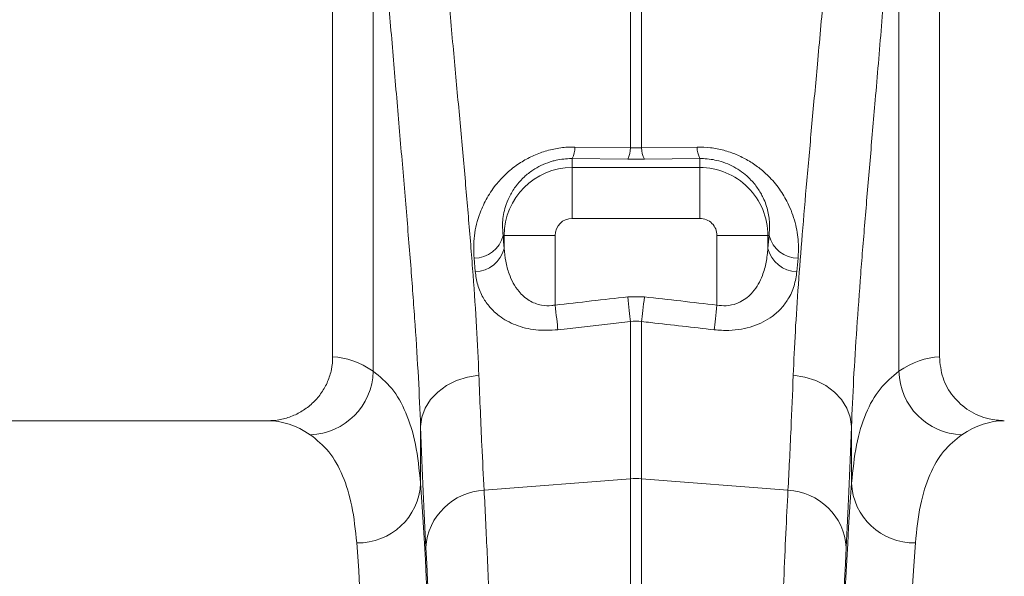
# Model space of a CAD drawing. Units: millimetres. Extents: x -208 to 14165, y 144 to 5870.
# Drawn here: x 1766 to 1920, y 1437 to 1524 of the extents above; entities that cross this region are included whole.
import ezdxf

# ---------------------------------------------------------------- set-up
doc = ezdxf.new("R2010")
doc.units = ezdxf.units.MM

msp = doc.modelspace()

# ---------------------------------------------------------------- linework, layer by layer
at = {"color": 7, "linetype": 'Continuous', "lineweight": 20}
for p, q in [((1814.8721, 1608.7004), (1814.8721, 1471.1956)), ((1909.8721, 1471.1956), (1909.8721, 1608.7004)), ((1821.217, 1468.941), (1821.217, 1559.6891)), ((1903.5272, 1559.6891), (1903.5272, 1468.941)), ((1861.5006, 1503.9404), (1861.5006, 1555.3225)), ((1863.2436, 1555.3225), (1863.2436, 1503.9404)), ((1852.8078, 1504.0481), (1861.5006, 1503.9404)), ((1861.5006, 1503.9404), (1863.2436, 1503.9404)), ((1863.2436, 1503.9404), (1871.9363, 1504.0481)), ((1852.3721, 1502.2309), (1852.3721, 1500.8393)), ((1861.0647, 1502.1379), (1852.3721, 1502.2309)), ((1863.6795, 1502.1379), (1861.0647, 1502.1379)), ((1872.3721, 1502.2309), (1863.6795, 1502.1379)), ((1872.3721, 1502.2309), (1872.3721, 1500.8393)), ((1852.3721, 1492.8698), (1852.3721, 1500.8393)), ((1852.3721, 1500.8393), (1872.3721, 1500.8393)), ((1872.3721, 1492.8698), (1872.3721, 1500.8393)), ((1872.3721, 1492.8698), (1852.3721, 1492.8698)), ((1841.547, 1490.2004), (1841.7332, 1490.2004)), ((1849.7028, 1490.2004), (1841.7332, 1490.2004)), ((1841.7332, 1488.1835), (1841.7332, 1490.2004)), ((1849.7028, 1490.2004), (1849.7028, 1479.3032)), ((1875.0414, 1490.2004), (1883.011, 1490.2004)), ((1875.0414, 1479.3032), (1875.0414, 1490.2004)), ((1883.011, 1490.2004), (1883.011, 1488.1835)), ((1883.1973, 1490.2004), (1883.011, 1490.2004)), ((1837.188, 1484.5611), (1837.0017, 1486.6292)), ((1887.7425, 1486.6292), (1887.5561, 1484.5611)), ((1861.0647, 1480.5851), (1863.6795, 1480.5851)), ((1861.5006, 1452.1063), (1861.5006, 1476.7291)), ((1863.2436, 1476.7291), (1863.2436, 1452.1063)), ((1804.7178, 1461.2004), (1720.0263, 1461.2004)), ((1828.6418, 1460.2757), (1828.6418, 1451.4437)), ((1896.1024, 1451.4437), (1896.1024, 1460.2757)), ((1838.589, 1450.3078), (1861.5006, 1452.1063)), ((1861.5006, 1155.2004), (1861.5006, 1452.1063)), ((1863.2436, 1452.1063), (1863.2436, 1155.2004)), ((1886.1551, 1450.3078), (1863.2436, 1452.1063))]:
    msp.add_line(p, q, dxfattribs=at)
at = {"color": 7, "linetype": 'Continuous', "lineweight": 20, "flags": 128}
for points in [[(1861.0647, 1480.5851), (1861.127, 1480.0344), (1861.1885, 1479.4906), (1861.2483, 1478.9602), (1861.306, 1478.4498), (1861.3607, 1477.9658), (1861.4119, 1477.514), (1861.4586, 1477.1001), (1861.5006, 1476.7291)], [(1863.6795, 1480.5851), (1863.6172, 1480.0344), (1863.5557, 1479.4906), (1863.4958, 1478.9602), (1863.4381, 1478.4498), (1863.3834, 1477.9658), (1863.3323, 1477.514), (1863.2856, 1477.1001), (1863.2436, 1476.7291)], [(1849.7028, 1479.3032), (1849.765, 1478.7499), (1849.8265, 1478.2036), (1849.8866, 1477.671), (1849.9443, 1477.1586), (1849.999, 1476.673), (1850.05, 1476.22), (1850.0966, 1475.8053), (1850.1385, 1475.4342)], [(1875.0414, 1479.3032), (1874.9791, 1478.7499), (1874.9176, 1478.2036), (1874.8576, 1477.671), (1874.7999, 1477.1586), (1874.7452, 1476.673), (1874.6942, 1476.22), (1874.6474, 1475.8053), (1874.6056, 1475.4342)], [(1861.5006, 1476.7291), (1851.5648, 1475.5965), (1850.1385, 1475.4342)], [(1828.6418, 1460.2757), (1828.8377, 1461.7519), (1829.3628, 1463.1786), (1830.1994, 1464.5077), (1831.3194, 1465.6948), (1832.6852, 1466.6999), (1834.2509, 1467.4892), (1835.9639, 1468.0362), (1837.7668, 1468.3227)], [(1896.1024, 1460.2757), (1895.9064, 1461.7519), (1895.3814, 1463.1786), (1894.5448, 1464.5077), (1893.4248, 1465.6948), (1892.059, 1466.6999), (1890.4933, 1467.4892), (1888.7802, 1468.0362), (1886.9774, 1468.3227)]]:
    msp.add_lwpolyline(points, dxfattribs=at)
at = {"color": 7, "linetype": 'Continuous', "lineweight": 20}
for centre, radius, start, end in [((1848.8407, 1504.0385), 3.9671, 332.894183, 0.138377), ((1857.5811, 1503.9342), 3.9195, 332.723187, 0.090509), ((1867.162, 1503.9339), 3.9184, 179.905591, 207.280712), ((1875.9059, 1504.0393), 3.9696, 179.873669, 207.10088), ((1852.3721, 1490.2004), 10.6389, 90, 180), ((1872.3721, 1490.2004), 10.6389, 0, 90.000004), ((1852.3721, 1490.2004), 2.6694, 90, 180), ((1872.3721, 1490.2004), 2.6694, 0, 90.000004), ((1836.9986, 1491.3112), 4.6821, 270.038725, 346.275795), ((1887.7456, 1491.3111), 4.682, 193.723247, 269.962234), ((1837.164, 1489.2539), 4.6929, 270.292569, 346.815714), ((1887.58, 1489.2536), 4.6926, 193.18197, 269.708283), ((1811.0836, 1469.1439), 10.1354, 271.612872, 358.852852), ((1913.6603, 1469.1437), 10.1352, 181.14577, 268.387812), ((1862.3721, 1441.0008), 11.1396, 85.512715, 94.487285), ((1818.8455, 1451.8726), 9.8057, 268.829526, 357.49316), ((1905.8987, 1451.8726), 9.8057, 182.506435, 271.170197), ((1839.0029, 1440.7583), 9.5585, 92.48188, 176.33101), ((1885.7413, 1440.7583), 9.5585, 3.668947, 87.518912)]:
    msp.add_arc(centre, radius, start, end, dxfattribs=at)
for centre, major_axis, ratio, start_param, end_param in [((1853.4448, 1631.6153), (0, 196.192), 0.08749123, 2.37575017, 2.39069802), ((1871.2994, 1631.6153), (0, 196.192), 0.08749123, 3.89248728, 3.90743513), ((1814.5659, 1155.2004), (0, 316), 0.17632698, 6.1635318, 6.27769008), ((1910.1783, 1155.2004), (0, 316), 0.17632698, 0.00549522, 0.11965351), ((1804.7178, 1155.2004), (0, 306), 0.1820893, 6.1635318, 6.28318531), ((1831.9034, 1631.6153), (0, 211.8287), 0.02618599, 2.51300576, 2.68624799), ((1892.8408, 1631.6153), (0, 211.8287), 0.02618599, 3.59693732, 3.77017954), ((1920.0263, 1155.2004), (0, 306), 0.1820893, 0, 0.11965351), ((1825.7618, 1155.2004), (0, 316), 0.02618592, 4.71238898, 5.92770366), ((1898.9823, 1155.2004), (0, 316), 0.02618592, 0.35548165, 1.57079633), ((1815.7653, 1155.2004), (0, 306), 0.02704167, 4.71238898, 5.92770366), ((1825.7947, 1155.2004), (0, 318.6354), 0.02618599, 4.71238898, 5.82784064), ((1898.9495, 1155.2004), (0, 318.6354), 0.02618599, 0.45534466, 1.57079633), ((1908.9789, 1155.2004), (0, 306), 0.02704167, 0.35548165, 1.57079633)]:
    msp.add_ellipse(centre, major_axis=major_axis, ratio=ratio, start_param=start_param, end_param=end_param, dxfattribs=at)
for points, knots in [([(1830.1936, 1563.0565), (1830.4529, 1559.3634), (1830.9715, 1551.977), (1831.8375, 1541.1949), (1832.7409, 1530.6679), (1833.6581, 1520.4891), (1834.5563, 1510.7303), (1835.4058, 1501.4205), (1836.1908, 1492.4562), (1836.8722, 1483.9032), (1837.4333, 1475.7512), (1837.6557, 1470.798), (1837.7668, 1468.3227)], [0, 0, 0, 0, 0.098464206, 0.196928909, 0.296789863, 0.396651378, 0.495558516, 0.594550521, 0.693457257, 0.795607678, 0.897852551, 1, 1, 1, 1]), ([(1886.9774, 1468.3227), (1887.0773, 1470.5798), (1887.2773, 1475.0958), (1887.7696, 1482.475), (1888.3787, 1490.3457), (1889.1002, 1498.7497), (1889.9058, 1507.6596), (1890.7958, 1517.3265), (1891.7467, 1527.7726), (1892.7309, 1539.08), (1893.6881, 1550.8211), (1894.2631, 1558.9781), (1894.5506, 1563.0565)], [0, 0, 0, 0, 0.093332909, 0.186740024, 0.28007495, 0.376138197, 0.472279771, 0.568343222, 0.675364119, 0.782383995, 0.891192857, 1, 1, 1, 1]), ([(1828.6418, 1460.2757), (1828.5366, 1462.7965), (1828.326, 1467.8403), (1827.7994, 1476.1107), (1827.1478, 1484.9559), (1826.3767, 1494.4234), (1825.5204, 1504.478), (1824.6259, 1514.8793), (1823.7254, 1525.5725), (1822.8434, 1536.5657), (1821.9894, 1547.9205), (1821.4745, 1555.7662), (1821.217, 1559.6891)], [0, 0, 0, 0, 0.0986925, 0.19747425, 0.29617023, 0.39811842, 0.50015983, 0.60210959, 0.70090075, 0.79969215, 0.89984616, 1, 1, 1, 1]), ([(1903.5272, 1559.6891), (1903.2506, 1555.4861), (1902.6973, 1547.0801), (1901.7661, 1534.8235), (1900.7961, 1522.8757), (1899.861, 1511.8796), (1898.9992, 1501.8591), (1898.2304, 1492.7676), (1897.5237, 1484.0027), (1896.9118, 1475.6224), (1896.4075, 1467.6159), (1896.204, 1462.7217), (1896.1024, 1460.2757)], [0, 0, 0, 0, 0.10735245, 0.21470601, 0.32381816, 0.43293085, 0.52607186, 0.61928305, 0.71242284, 0.80825683, 0.90416922, 1, 1, 1, 1]), ([(1837.0017, 1486.6292), (1836.9691, 1487.7995), (1836.9038, 1490.1384), (1837.7145, 1493.3613), (1838.9868, 1496.1171), (1840.4232, 1498.2247), (1842.1365, 1500.032), (1843.9302, 1501.4409), (1845.8739, 1502.5478), (1847.8802, 1503.3588), (1850.0176, 1503.8764), (1851.683, 1504.0486), (1852.6089, 1504.0482), (1852.8078, 1504.0481)], [0, 0, 0, 0, 0.16045467, 0.32067882, 0.42586356, 0.5309241, 0.61483899, 0.69865901, 0.76925876, 0.83980809, 0.91026299, 0.98071596, 1, 1, 1, 1]), ([(1871.9363, 1504.0481), (1872.6363, 1504.0283), (1874.0364, 1503.9889), (1876.115, 1503.5714), (1878.0929, 1502.896), (1879.9431, 1501.9755), (1881.6157, 1500.8438), (1883.312, 1499.3555), (1884.8788, 1497.4912), (1886.3437, 1495.0272), (1887.3687, 1492.2207), (1887.8601, 1489.3031), (1887.7795, 1487.4716), (1887.7425, 1486.6292)], [0, 0, 0, 0, 0.06754533, 0.13508563, 0.20280685, 0.27056598, 0.34023623, 0.40995536, 0.51078804, 0.61175442, 0.74778342, 0.88398763, 1, 1, 1, 1]), ([(1852.3721, 1502.2309), (1852.2315, 1502.2313), (1851.2932, 1502.2341), (1850.0966, 1502.0652), (1848.1132, 1501.497), (1846.4299, 1500.6609), (1844.8379, 1499.3895), (1843.6543, 1498.1124), (1842.6907, 1496.6477), (1841.86, 1494.7298), (1841.3802, 1492.5297), (1841.4913, 1490.9772), (1841.547, 1490.2004)], [0, 0, 0, 0, 0.017656438, 0.117818568, 0.145885148, 0.27684134, 0.358691514, 0.440697013, 0.548624908, 0.656718585, 0.828227287, 1, 1, 1, 1]), ([(1883.1973, 1490.2004), (1883.2458, 1490.7641), (1883.35, 1491.9764), (1883.0909, 1493.9557), (1882.4438, 1495.8809), (1881.4655, 1497.6043), (1880.1366, 1499.2273), (1878.1649, 1500.8074), (1875.5544, 1501.923), (1873.5321, 1502.2305), (1872.5524, 1502.2309), (1872.3721, 1502.2309)], [0, 0, 0, 0, 0.12545032, 0.26978359, 0.41390976, 0.51618072, 0.61826096, 0.75218568, 0.87705731, 0.9773744, 1, 1, 1, 1]), ([(1841.7332, 1488.1835), (1841.7947, 1487.5031), (1841.9178, 1486.1429), (1842.4062, 1484.3214), (1843.099, 1482.7274), (1844.0748, 1481.2637), (1845.4962, 1479.9708), (1847.3539, 1479.2311), (1848.8232, 1479.1648), (1849.5325, 1479.2764), (1849.7028, 1479.3032)], [0, 0, 0, 0, 0.15749148, 0.31483821, 0.4390772, 0.56308085, 0.72027091, 0.86218839, 0.96691966, 1, 1, 1, 1]), ([(1875.0414, 1479.3032), (1875.5172, 1479.2484), (1876.5723, 1479.127), (1877.8477, 1479.4173), (1879.3243, 1480.0726), (1880.9444, 1481.447), (1882.1361, 1483.6469), (1882.8089, 1486.0015), (1882.9436, 1487.4559), (1883.011, 1488.1835)], [0, 0, 0, 0, 0.091422456, 0.202763099, 0.254362331, 0.42909871, 0.663182989, 0.831491893, 1, 1, 1, 1]), ([(1850.1385, 1475.4342), (1848.9693, 1475.3776), (1846.6271, 1475.2641), (1843.4084, 1476.1011), (1841.0587, 1477.4065), (1839.4407, 1478.9281), (1838.305, 1480.5545), (1837.4987, 1482.4347), (1837.2916, 1483.8521), (1837.188, 1484.5611)], [0, 0, 0, 0, 0.15701741, 0.3145626, 0.47749316, 0.59659596, 0.71585082, 0.85786173, 1, 1, 1, 1]), ([(1887.5561, 1484.5611), (1887.4422, 1483.8019), (1887.2144, 1482.2844), (1886.3299, 1480.3522), (1885.1447, 1478.7584), (1883.8299, 1477.5717), (1882.3249, 1476.6455), (1880.7078, 1475.9626), (1878.8874, 1475.5114), (1876.83, 1475.2748), (1875.3791, 1475.3788), (1874.6056, 1475.4342)], [0, 0, 0, 0, 0.15210636, 0.30403854, 0.41709209, 0.53001227, 0.62151644, 0.71292338, 0.80434439, 0.89569636, 1, 1, 1, 1]), ([(1874.6056, 1475.4342), (1871.2937, 1475.811), (1867.9818, 1476.1884), (1864.67, 1476.5663), (1864.1945, 1476.6206), (1863.7191, 1476.6748), (1863.2436, 1476.7291)], [0.0000000532, 0.0000000532, 0.0000000532, 0.0000000532, 0.0100000001, 0.0100000001, 0.0100000001, 0.0114355784, 0.0114355784, 0.0114355784, 0.0114355784]), ([(1804.7178, 1461.2004), (1805.383, 1461.2004), (1806.0374, 1461.2641), (1807.0034, 1461.4514), (1807.3228, 1461.5293), (1807.9562, 1461.7165), (1808.2715, 1461.8265), (1809.1901, 1462.198), (1809.7716, 1462.5014), (1810.8732, 1463.2188), (1811.397, 1463.6379), (1812.338, 1464.5562), (1812.7606, 1465.0576), (1813.321, 1465.8747), (1813.496, 1466.1594), (1813.8134, 1466.7386), (1813.9568, 1467.0344), (1814.3417, 1467.9399), (1814.5386, 1468.5687), (1814.8053, 1469.8717), (1814.8721, 1470.5301), (1814.8721, 1471.1956)], [0, 0, 0, 0, 0.125, 0.125, 0.1875, 0.1875, 0.25, 0.25, 0.375, 0.375, 0.5, 0.5, 0.625, 0.625, 0.6875, 0.6875, 0.75, 0.75, 0.875, 0.875, 1, 1, 1, 1]), ([(1909.8721, 1471.1956), (1909.9818, 1470.0847), (1910.2012, 1467.8631), (1911.9101, 1464.8978), (1914.4323, 1462.6373), (1917.2948, 1461.3886), (1919.2261, 1461.2555), (1920.0264, 1461.2004)], [0, 0, 0, 0, 0.21054588, 0.42105185, 0.63290186, 0.84788475, 1, 1, 1, 1]), ([(1821.217, 1468.941), (1822.2358, 1468.1124), (1824.2733, 1466.4553), (1826.4283, 1462.5738), (1827.976, 1457.7243), (1828.4199, 1453.5373), (1828.6418, 1451.4437)], [0, 0, 0, 0, 0.24763327, 0.49526559, 0.74763117, 1, 1, 1, 1]), ([(1837.7668, 1468.3227), (1837.8417, 1466.4032), (1837.9916, 1462.5596), (1838.2642, 1456.4143), (1838.4674, 1452.5942), (1838.589, 1450.3078)], [0, 0, 0, 0, 0.28598039, 0.57266565, 1, 1, 1, 1]), ([(1886.1551, 1450.3078), (1886.2368, 1451.8183), (1886.4003, 1454.843), (1886.677, 1460.7305), (1886.8649, 1465.4801), (1886.9774, 1468.3227)], [0, 0, 0, 0, 0.28598035, 0.57266535, 1, 1, 1, 1]), ([(1896.1024, 1451.4437), (1896.3189, 1453.5), (1896.7521, 1457.6124), (1898.2696, 1462.4632), (1900.4165, 1466.4018), (1902.4903, 1468.0946), (1903.5272, 1468.941)], [0, 0, 0, 0, 0.24764167, 0.49528033, 0.74763952, 1, 1, 1, 1]), ([(1818.6452, 1442.069), (1818.4333, 1444.058), (1818.0094, 1448.0362), (1816.5237, 1452.7348), (1814.4194, 1456.5515), (1812.3857, 1458.1922), (1811.3689, 1459.0125)], [0, 0, 0, 0, 0.24753834, 0.49507277, 0.74753588, 1, 1, 1, 1]), ([(1913.3752, 1459.0125), (1912.3769, 1458.2102), (1910.3804, 1456.6056), (1908.268, 1452.8467), (1906.7513, 1448.1494), (1906.3164, 1444.0958), (1906.0989, 1442.069)], [0, 0, 0, 0, 0.24752587, 0.49505084, 0.74752339, 1, 1, 1, 1]), ([(1838.589, 1450.3078), (1838.7398, 1447.2696), (1839.0427, 1441.1672), (1839.4787, 1430.6213), (1839.9, 1419.079), (1840.3024, 1406.5258), (1840.6733, 1393.4308), (1841.0132, 1379.8955), (1841.324, 1366.0428), (1841.6151, 1351.5074), (1841.8852, 1336.3583), (1842.1331, 1320.6646), (1842.3577, 1304.4709), (1842.5585, 1287.7943), (1842.7352, 1270.6723), (1842.8877, 1253.1614), (1843.0153, 1235.3441), (1843.1172, 1217.3032), (1843.188, 1200.3301), (1843.2328, 1184.5043), (1843.2586, 1169.867), (1843.2618, 1160.0885), (1843.2635, 1155.2004)], [0, 0, 0, 0, 0.054596907, 0.109660604, 0.164828484, 0.21999639, 0.275060048, 0.325336024, 0.375770531, 0.426285744, 0.476800893, 0.527235343, 0.577511236, 0.627785592, 0.678218547, 0.728732156, 0.779245793, 0.829678655, 0.879952957, 0.919962002, 0.959991003, 1, 1, 1, 1]), ([(1881.4808, 1155.2004), (1881.4837, 1161.8712), (1881.4895, 1175.27), (1881.5385, 1195.3338), (1881.6162, 1215.315), (1881.7258, 1235.0703), (1881.8613, 1253.9492), (1882.0206, 1271.9242), (1882.1997, 1289.0012), (1882.4033, 1305.6847), (1882.63, 1321.8978), (1882.8787, 1337.5639), (1883.1492, 1352.6293), (1883.4412, 1367.0564), (1883.754, 1380.834), (1884.086, 1393.9249), (1884.4362, 1406.2701), (1884.8026, 1417.8095), (1885.1585, 1427.7789), (1885.4999, 1436.3232), (1885.8226, 1443.6821), (1886.0443, 1448.0996), (1886.1551, 1450.3078)], [0, 0, 0, 0, 0.05459697, 0.10966121, 0.16482993, 0.21999861, 0.27506288, 0.32532778, 0.37575106, 0.426255, 0.47675904, 0.52718239, 0.5774473, 0.62771363, 0.6781382, 0.72864346, 0.77914875, 0.82957343, 0.87983974, 0.91988651, 0.95995327, 1, 1, 1, 1])]:
    msp.add_open_spline(points, degree=3, knots=knots, dxfattribs=at)
for points in [[(1849.7028, 1479.3032), (1853.4902, 1479.7298), (1857.2775, 1480.1571), (1861.0647, 1480.5851)], [(1863.6795, 1480.5851), (1867.4667, 1480.157), (1871.254, 1479.7298), (1875.0414, 1479.3032)], [(1863.2436, 1476.7291), (1862.6626, 1476.8089), (1862.0816, 1476.8089), (1861.5006, 1476.7291)]]:
    msp.add_open_spline(points, degree=3, dxfattribs=at)

doc.saveas('drawing.dxf')
